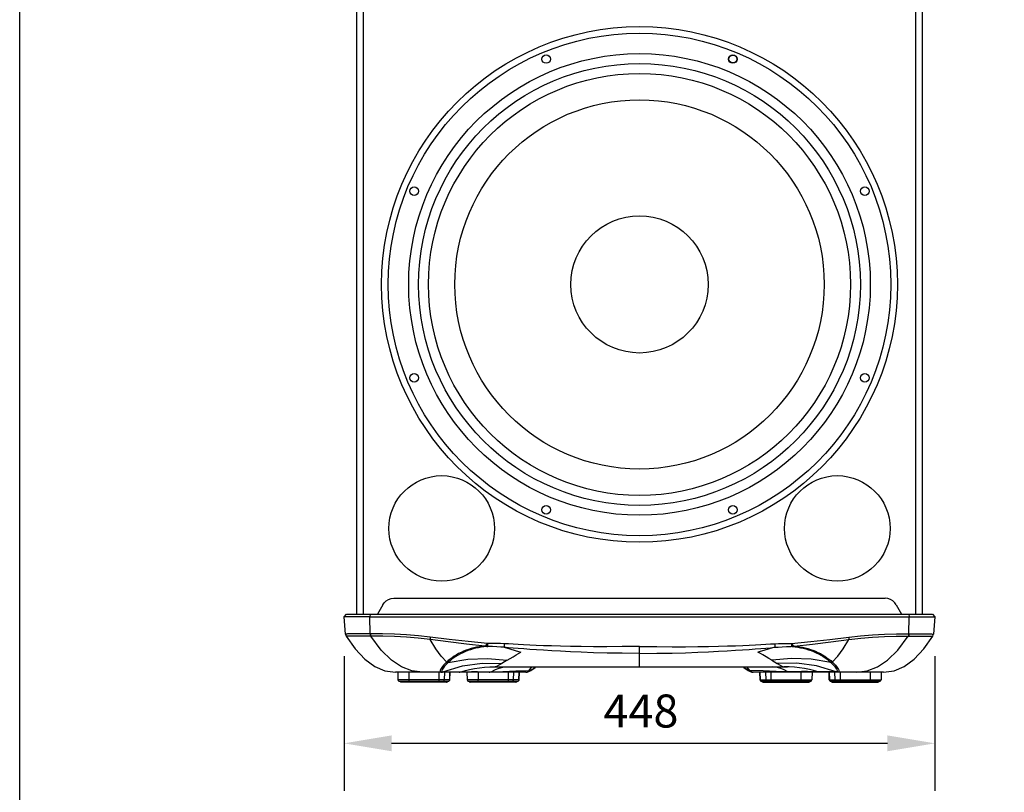
# Model space of a CAD drawing. Units: millimetres. Extents: x 0 to 61, y 0 to 65.
# Drawn here: x 0 to 29.9, y 23.3 to 46.7 of the extents above; entities that cross this region are included whole.
import ezdxf

# ---------------------------------------------------------------- set-up
doc = ezdxf.new("R2010")
doc.units = ezdxf.units.MM
doc.header["$PDMODE"] = 2
doc.layers.add('GEOMETRIA', color=7, linetype='Continuous')
doc.styles.add('HT', font='SIMPLEX.shx', dxfattribs={"width": 0.9, "height": 1})
doc.dimstyles.new('HT04', dxfattribs={"dimscale": 0.08, "dimtxt": 9, "dimasz": 18, "dimexe": 18, "dimexo": 15, "dimgap": 6, "dimtad": 1, "dimtoh": 1, "dimdec": 0, "dimlfac": 25, "dimdsep": 46, "dimtxsty": 'HT', "dimcen": 9, "dimadec": 0, "dimazin": 0, "dimtfac": 1, "dimtdec": 4, "dimtmove": 0, "dimatfit": 3, "dimfxl": 0, "dimtolj": 1, "dimtzin": 0, "dimarcsym": 0})

# ---------------------------------------------------------------- blocks, each defined once
blk = doc.blocks.new('A$C586F6EB3')
for centre, radius in [((195.5, 195.5), 195.5), ((195.5, 195.5), 190.5), ((195.5, 195.5), 175), ((124.7, 366.42), 3.25), ((266.3, 366.42), 3.25), ((195.5, 195.5), 167.5), ((195.5, 195.5), 160), ((195.5, 195.5), 140), ((24.58, 266.3), 3.25), ((366.42, 266.3), 3.25), ((195.5, 195.5), 52), ((24.58, 124.7), 3.25), ((366.42, 124.7), 3.25), ((124.7, 24.58), 3.25), ((266.3, 24.58), 3.25)]:
    blk.add_circle(centre, radius)
blk = doc.blocks.new('A$C767D3688')
blk.add_blockref('A$C586F6EB3', (0, 0))
blk = doc.blocks.new('CCPMS11500')
at = {"layer": 'GEOMETRIA', "color": 7, "linetype": 'Continuous'}
for p, q in [((1524.5, 1894.11), (1524.5, 1160.11)), ((1529.5, 1894.11), (1529.5, 1160.11)), ((1948.5, 1160.11), (1948.5, 1894.11)), ((1953.5, 1160.11), (1953.5, 1894.11)), ((1552.8, 1172.11), (1925.2, 1172.11)), ((1544.3, 1167.11), (1540.33, 1160.11)), ((1933.7, 1167.11), (1937.67, 1160.11)), ((1515, 1158.12), (1516.82, 1160.11)), ((1534.5, 1158.12), (1515, 1158.12)), ((1516.16, 1144.83), (1515, 1158.12)), ((1516.82, 1160.11), (1961.17, 1160.11)), ((1534.9, 1160.11), (1534.5, 1158.12)), ((1534.5, 1158.12), (1963, 1158.12)), ((1534.75, 1145.09), (1534.5, 1158.12)), ((1943.1, 1160.11), (1943.5, 1158.12)), ((1943.25, 1145.09), (1943.5, 1158.12)), ((1961.17, 1160.11), (1963, 1158.12)), ((1963, 1158.12), (1961.84, 1144.83)), ((1516.6, 1143.49), (1516.6, 1143.49)), ((1524.28, 1143.34), (1522.19, 1143.34)), ((1526.63, 1143.34), (1524.28, 1143.34)), ((1529.21, 1143.34), (1526.63, 1143.34)), ((1531.98, 1143.35), (1529.21, 1143.34)), ((1534.88, 1143.36), (1531.98, 1143.35)), ((1535.1, 1145.09), (1534.75, 1145.09)), ((1942.9, 1145.09), (1943.25, 1145.09)), ((1947.43, 1143.34), (1951.36, 1143.34)), ((1951.36, 1143.34), (1954.8, 1143.34)), ((1954.8, 1143.34), (1956.74, 1143.34)), ((1956.74, 1143.34), (1958.38, 1143.35)), ((1622.83, 1136.78), (1622.98, 1137)), ((1623.19, 1135.49), (1623.37, 1135.5)), ((1623.37, 1135.5), (1623.89, 1135.5)), ((1739, 1120.11), (1739, 1135.69)), ((1626.79, 1120.08), (1628.37, 1120.11)), ((1626.79, 1120.08), (1629.58, 1120.11)), ((1626.79, 1120.08), (1626.79, 1120.08)), ((1628.37, 1120.11), (1629.58, 1120.11)), ((1629.58, 1120.11), (1848.42, 1120.11)), ((1638.75, 1125.23), (1634.56, 1122.71)), ((1655.28, 1117.33), (1657.49, 1120.11)), ((1822.72, 1117.33), (1820.5, 1120.11)), ((1839.25, 1125.23), (1843.44, 1122.71)), ((1851.21, 1120.08), (1848.42, 1120.11)), ((1851.21, 1120.08), (1851.21, 1120.08)), ((1652.91, 1116.11), (1553.9, 1116.11)), ((1555.68, 1116.11), (1555.88, 1110.21)), ((1564.16, 1116.11), (1564.09, 1110.21)), ((1586.96, 1116.11), (1586.89, 1110.21)), ((1588.81, 1116.11), (1589.22, 1116.14)), ((1589.37, 1116.57), (1589.6, 1116.44)), ((1589.53, 1116.23), (1589.92, 1116.38)), ((1589.6, 1116.44), (1589.92, 1116.38)), ((1590.01, 1116.37), (1592.39, 1116.36)), ((1591.04, 1116.11), (1590.83, 1110.21)), ((1595.23, 1116.11), (1595.03, 1110.21)), ((1595.12, 1110.21), (1595.32, 1116.11)), ((1601.14, 1116.4), (1602.41, 1116.39)), ((1602.41, 1116.39), (1603.58, 1116.4)), ((1603.58, 1116.4), (1607.5, 1116.47)), ((1608.18, 1116.11), (1608.38, 1110.21)), ((1616.66, 1116.11), (1616.59, 1110.21)), ((1621.06, 1116.48), (1626.51, 1116.48)), ((1626.51, 1116.48), (1635.32, 1116.66)), ((1635.32, 1116.66), (1645.29, 1117.05)), ((1639.46, 1116.11), (1639.39, 1110.21)), ((1643.54, 1116.11), (1643.33, 1110.21)), ((1645.29, 1117.05), (1655.28, 1117.33)), ((1647.73, 1116.11), (1647.53, 1110.21)), ((1647.62, 1110.21), (1647.82, 1116.11)), ((1652.91, 1116.11), (1653.81, 1116.21)), ((1832.71, 1117.05), (1822.72, 1117.33)), ((1824.2, 1116.2), (1825.09, 1116.11)), ((1924.1, 1116.11), (1825.09, 1116.11)), ((1830.38, 1110.21), (1830.18, 1116.11)), ((1830.27, 1116.11), (1830.47, 1110.21)), ((1842.68, 1116.66), (1832.71, 1117.05)), ((1834.46, 1116.11), (1834.66, 1110.21)), ((1838.53, 1116.11), (1838.6, 1110.21)), ((1851.49, 1116.48), (1842.68, 1116.66)), ((1856.94, 1116.48), (1851.49, 1116.48)), ((1861.34, 1116.11), (1861.41, 1110.21)), ((1869.82, 1116.11), (1869.62, 1110.21)), ((1874.42, 1116.4), (1870.5, 1116.47)), ((1875.59, 1116.39), (1874.42, 1116.4)), ((1876.86, 1116.4), (1875.59, 1116.39)), ((1882.88, 1110.21), (1882.68, 1116.11)), ((1882.77, 1116.11), (1882.97, 1110.21)), ((1887.99, 1116.37), (1885.61, 1116.36)), ((1886.96, 1116.11), (1887.16, 1110.21)), ((1888.4, 1116.44), (1888.08, 1116.38)), ((1888.47, 1116.23), (1888.08, 1116.38)), ((1888.63, 1116.57), (1888.4, 1116.44)), ((1889.19, 1116.11), (1888.78, 1116.14)), ((1891.03, 1116.11), (1891.1, 1110.21)), ((1913.84, 1116.11), (1913.91, 1110.21)), ((1922.32, 1116.11), (1922.12, 1110.21)), ((1595.12, 1110.21), (1555.88, 1110.21)), ((1556.44, 1109.35), (1594.56, 1109.35)), ((1557.73, 1108.72), (1556.44, 1109.35)), ((1557.73, 1108.72), (1593.27, 1108.72)), ((1592.83, 1108.61), (1558.17, 1108.61)), ((1563.46, 1108.72), (1563.9, 1109.35)), ((1586.26, 1108.72), (1586.7, 1109.35)), ((1589.01, 1108.72), (1590.28, 1109.35)), ((1593.21, 1108.72), (1594.47, 1109.35)), ((1594.56, 1109.35), (1593.27, 1108.72)), ((1647.62, 1110.21), (1608.38, 1110.21)), ((1608.94, 1109.35), (1647.06, 1109.35)), ((1610.23, 1108.72), (1608.94, 1109.35)), ((1610.23, 1108.72), (1645.77, 1108.72)), ((1645.33, 1108.61), (1610.67, 1108.61)), ((1615.96, 1108.72), (1616.4, 1109.35)), ((1638.76, 1108.72), (1639.2, 1109.35)), ((1641.51, 1108.72), (1642.78, 1109.35)), ((1645.71, 1108.72), (1646.98, 1109.35)), ((1647.06, 1109.35), (1645.77, 1108.72)), ((1830.38, 1110.21), (1869.62, 1110.21)), ((1869.06, 1109.35), (1830.94, 1109.35)), ((1830.94, 1109.35), (1832.23, 1108.72)), ((1832.29, 1108.72), (1831.02, 1109.35)), ((1867.77, 1108.72), (1832.23, 1108.72)), ((1832.67, 1108.61), (1867.33, 1108.61)), ((1836.48, 1108.72), (1835.21, 1109.35)), ((1839.23, 1108.72), (1838.79, 1109.35)), ((1862.04, 1108.72), (1861.6, 1109.35)), ((1867.77, 1108.72), (1869.06, 1109.35)), ((1882.88, 1110.21), (1922.12, 1110.21)), ((1921.56, 1109.35), (1883.44, 1109.35)), ((1883.44, 1109.35), (1884.73, 1108.72)), ((1884.79, 1108.72), (1883.52, 1109.35)), ((1920.27, 1108.72), (1884.73, 1108.72)), ((1885.17, 1108.61), (1919.83, 1108.61)), ((1888.98, 1108.72), (1887.71, 1109.35)), ((1891.73, 1108.72), (1891.29, 1109.35)), ((1914.54, 1108.72), (1914.1, 1109.35)), ((1920.27, 1108.72), (1921.56, 1109.35))]:
    blk.add_line(p, q, dxfattribs=at)
for points in [[(1544.3, 1167.11), (1545.51, 1168.8), (1547.04, 1170.21), (1548.81, 1171.25), (1550.76, 1171.9), (1552.8, 1172.11)], [(1933.7, 1167.11), (1932.49, 1168.8), (1930.96, 1170.21), (1929.19, 1171.25), (1927.23, 1171.9), (1925.2, 1172.11)], [(1534.75, 1145.09), (1533.22, 1145.12), (1531.72, 1145.14), (1530.26, 1145.16), (1528.83, 1145.17), (1527.46, 1145.18), (1526.14, 1145.19), (1524.88, 1145.19), (1523.69, 1145.19), (1522.57, 1145.18), (1521.53, 1145.17), (1520.57, 1145.16), (1519.7, 1145.14), (1518.91, 1145.12), (1518.22, 1145.1), (1517.63, 1145.07), (1517.13, 1145.03), (1516.73, 1144.99), (1516.44, 1144.95), (1516.25, 1144.9), (1516.17, 1144.85), (1516.16, 1144.83)], [(1516.16, 1144.83), (1516.26, 1144.28), (1516.6, 1143.49)], [(1522.19, 1143.34), (1520.4, 1143.35), (1519.62, 1143.35), (1518.92, 1143.36), (1518.31, 1143.37), (1517.79, 1143.38), (1517.36, 1143.4), (1517.03, 1143.42), (1516.79, 1143.44), (1516.64, 1143.47), (1516.6, 1143.49)], [(1516.6, 1143.49), (1523.33, 1133.83), (1530.76, 1125.87), (1538.32, 1120.37), (1546.02, 1117.16), (1553.9, 1116.11)], [(1534.75, 1145.09), (1534.77, 1144.47), (1534.81, 1143.88), (1534.88, 1143.36)], [(1535.25, 1143.37), (1535.07, 1143.36), (1534.88, 1143.36)], [(1535.09, 1145.09), (1535.11, 1144.5), (1535.17, 1143.9), (1535.25, 1143.37)], [(1580.35, 1142.68), (1571.33, 1143.7), (1562.28, 1144.46), (1553.22, 1144.94), (1544.14, 1145.15), (1535.1, 1145.09)], [(1580.25, 1140.77), (1571.3, 1141.86), (1562.31, 1142.66), (1553.31, 1143.18), (1544.28, 1143.42), (1535.25, 1143.38)], [(1558.56, 1120.1), (1550.9, 1125.19), (1543.14, 1132.79), (1535.25, 1143.38)], [(1580.35, 1142.68), (1580.28, 1141.97), (1580.25, 1141.33), (1580.25, 1140.77)], [(1623.69, 1137.88), (1609.18, 1139.31), (1594.74, 1140.91), (1580.35, 1142.68)], [(1854.31, 1137.88), (1868.82, 1139.31), (1883.26, 1140.91), (1897.65, 1142.68)], [(1897.65, 1142.68), (1906.67, 1143.7), (1915.72, 1144.46), (1924.78, 1144.94), (1933.86, 1145.15), (1942.9, 1145.09)], [(1897.65, 1142.68), (1897.72, 1141.97), (1897.75, 1141.33), (1897.74, 1140.77)], [(1897.74, 1140.77), (1906.7, 1141.86), (1915.69, 1142.66), (1924.69, 1143.18), (1933.71, 1143.42), (1942.75, 1143.38)], [(1919.44, 1120.1), (1927.1, 1125.19), (1934.86, 1132.79), (1942.75, 1143.38)], [(1924.1, 1116.11), (1931.98, 1117.16), (1939.68, 1120.37), (1947.24, 1125.87), (1954.67, 1133.83), (1961.4, 1143.49)], [(1942.91, 1145.09), (1942.88, 1144.5), (1942.83, 1143.9), (1942.75, 1143.37)], [(1942.75, 1143.37), (1942.93, 1143.36), (1943.12, 1143.36)], [(1943.25, 1145.09), (1943.23, 1144.47), (1943.19, 1143.88), (1943.12, 1143.36)], [(1943.12, 1143.36), (1944.59, 1143.35), (1947.43, 1143.34)], [(1943.25, 1145.09), (1944.78, 1145.12), (1946.28, 1145.14), (1947.74, 1145.16), (1949.17, 1145.17), (1950.54, 1145.18), (1951.86, 1145.19), (1953.11, 1145.19), (1954.3, 1145.19), (1955.42, 1145.18), (1956.47, 1145.17), (1957.43, 1145.16), (1958.3, 1145.14), (1959.08, 1145.12), (1959.78, 1145.1), (1960.37, 1145.07), (1960.87, 1145.03), (1961.26, 1144.99), (1961.56, 1144.95), (1961.75, 1144.9), (1961.83, 1144.85), (1961.84, 1144.83)], [(1958.38, 1143.35), (1959.08, 1143.36), (1959.69, 1143.37), (1960.21, 1143.38), (1960.64, 1143.4), (1960.97, 1143.42), (1961.21, 1143.44), (1961.35, 1143.47), (1961.4, 1143.49)], [(1961.4, 1143.49), (1961.76, 1144.38), (1961.84, 1144.83)], [(1621.77, 1135.94), (1607.89, 1137.39), (1594.05, 1139), (1580.25, 1140.77)], [(1592.81, 1123.8), (1588.66, 1128.18), (1584.5, 1133.75), (1580.25, 1140.77)], [(1621.77, 1135.94), (1619.7, 1135.71), (1617.63, 1135.4), (1615.54, 1135.01), (1613.46, 1134.54), (1611.43, 1134), (1609.44, 1133.39), (1607.51, 1132.7), (1605.6, 1131.93), (1603.72, 1131.08), (1601.89, 1130.17), (1600.13, 1129.18), (1598.46, 1128.15), (1596.87, 1127.08), (1595.39, 1125.98), (1594.03, 1124.88), (1592.81, 1123.8)], [(1623.19, 1135.49), (1621.1, 1135.29), (1619.03, 1135.01), (1616.96, 1134.65), (1614.88, 1134.21), (1612.83, 1133.69), (1610.84, 1133.1), (1608.9, 1132.44), (1607, 1131.7), (1605.12, 1130.88), (1603.29, 1129.98), (1601.53, 1129.02), (1599.85, 1128.01), (1598.26, 1126.96), (1596.78, 1125.89), (1595.42, 1124.81), (1594.19, 1123.75)], [(1621.78, 1135.94), (1622.18, 1136.16), (1622.53, 1136.44), (1622.83, 1136.78)], [(1623.19, 1135.49), (1622.76, 1135.61), (1622.29, 1135.77), (1621.78, 1135.94)], [(1623.19, 1135.49), (1623.08, 1135.76), (1622.96, 1136.2), (1622.83, 1136.78)], [(1622.98, 1137), (1623.31, 1137.45), (1623.49, 1137.67), (1623.67, 1137.88)], [(1623.67, 1137.88), (1623.72, 1137.07), (1623.79, 1136.37), (1623.87, 1135.83), (1623.96, 1135.5)], [(1636.42, 1137.67), (1633.68, 1137.82), (1630.66, 1137.92), (1627.31, 1137.95), (1623.69, 1137.88)], [(1636.44, 1134.95), (1633.76, 1135.17), (1630.8, 1135.36), (1627.52, 1135.48), (1623.89, 1135.5)], [(1636.42, 1137.67), (1636.38, 1136.73), (1636.37, 1135.91), (1636.39, 1135.3), (1636.44, 1134.95)], [(1739, 1135.69), (1725.92, 1135.46), (1714.34, 1135.37), (1704.04, 1135.38), (1694.83, 1135.47), (1686.56, 1135.6), (1679.12, 1135.77), (1672.4, 1135.96), (1666.31, 1136.17), (1660.78, 1136.39), (1655.75, 1136.61), (1651.16, 1136.83), (1646.97, 1137.05), (1643.14, 1137.26), (1639.63, 1137.47), (1636.42, 1137.67)], [(1739, 1130.28), (1725.93, 1130.39), (1714.36, 1130.61), (1704.06, 1130.89), (1694.85, 1131.22), (1686.59, 1131.58), (1679.15, 1131.94), (1672.43, 1132.31), (1666.34, 1132.68), (1660.81, 1133.05), (1655.78, 1133.4), (1651.19, 1133.74), (1647, 1134.06), (1643.17, 1134.38), (1639.66, 1134.67), (1636.44, 1134.95)], [(1636.44, 1134.95), (1640.58, 1133.7), (1644.82, 1132.48), (1649.15, 1131.32)], [(1739, 1135.69), (1752.08, 1135.46), (1763.66, 1135.37), (1773.96, 1135.38), (1783.17, 1135.47), (1791.43, 1135.6), (1798.88, 1135.77), (1805.6, 1135.96), (1811.69, 1136.17), (1817.22, 1136.39), (1822.25, 1136.61), (1826.84, 1136.83), (1831.02, 1137.05), (1834.86, 1137.26), (1838.36, 1137.47), (1841.58, 1137.67)], [(1739, 1130.28), (1752.07, 1130.39), (1763.64, 1130.61), (1773.94, 1130.89), (1783.14, 1131.22), (1791.41, 1131.58), (1798.85, 1131.94), (1805.57, 1132.31), (1811.66, 1132.68), (1817.19, 1133.05), (1822.22, 1133.4), (1826.81, 1133.74), (1831, 1134.06), (1834.83, 1134.38), (1838.34, 1134.67), (1841.56, 1134.95)], [(1841.56, 1134.95), (1837.42, 1133.7), (1833.18, 1132.48), (1828.84, 1131.32)], [(1841.58, 1137.67), (1841.62, 1136.73), (1841.63, 1135.91), (1841.61, 1135.3), (1841.56, 1134.95)], [(1841.56, 1134.95), (1844.24, 1135.17), (1847.19, 1135.36), (1850.48, 1135.48), (1854.11, 1135.5)], [(1841.58, 1137.67), (1844.32, 1137.82), (1847.34, 1137.92), (1850.69, 1137.95), (1854.31, 1137.88)], [(1854.33, 1137.88), (1854.28, 1137.07), (1854.21, 1136.37), (1854.12, 1135.83), (1854.04, 1135.5)], [(1854.81, 1135.49), (1854.63, 1135.5), (1854.11, 1135.5)], [(1854.69, 1137.45), (1854.51, 1137.67), (1854.33, 1137.88)], [(1855.17, 1136.78), (1855.01, 1137), (1854.69, 1137.45)], [(1854.81, 1135.49), (1854.92, 1135.76), (1855.04, 1136.2), (1855.17, 1136.78)], [(1854.81, 1135.49), (1855.24, 1135.61), (1855.71, 1135.77), (1856.22, 1135.94)], [(1854.81, 1135.49), (1856.9, 1135.29), (1858.96, 1135.01), (1861.04, 1134.65), (1863.12, 1134.21), (1865.17, 1133.69), (1867.16, 1133.1), (1869.1, 1132.44), (1871, 1131.7), (1872.88, 1130.88), (1874.71, 1129.98), (1876.47, 1129.02), (1878.15, 1128.01), (1879.74, 1126.96), (1881.22, 1125.89), (1882.58, 1124.81), (1883.81, 1123.75)], [(1856.22, 1135.94), (1855.82, 1136.16), (1855.47, 1136.44), (1855.17, 1136.78)], [(1856.23, 1135.94), (1870.1, 1137.39), (1883.95, 1139), (1897.74, 1140.77)], [(1856.23, 1135.94), (1858.3, 1135.71), (1860.37, 1135.4), (1862.46, 1135.01), (1864.53, 1134.54), (1866.57, 1134), (1868.55, 1133.39), (1870.49, 1132.7), (1872.4, 1131.93), (1874.28, 1131.08), (1876.11, 1130.17), (1877.87, 1129.18), (1879.54, 1128.15), (1881.13, 1127.08), (1882.61, 1125.98), (1883.96, 1124.88), (1885.19, 1123.8)], [(1885.19, 1123.8), (1889.34, 1128.18), (1893.5, 1133.75), (1897.74, 1140.77)], [(1638.75, 1125.23), (1640.84, 1126.49), (1643.09, 1127.82), (1645.49, 1129.22)], [(1645.49, 1129.22), (1647.27, 1130.25), (1649.15, 1131.32)], [(1832.51, 1129.22), (1830.73, 1130.25), (1828.84, 1131.32)], [(1839.25, 1125.23), (1837.15, 1126.49), (1834.91, 1127.82), (1832.51, 1129.22)], [(1574.48, 1116.11), (1566.33, 1117.12), (1558.56, 1120.1)], [(1592.54, 1123.54), (1591.43, 1122.44), (1590.5, 1121.42), (1589.72, 1120.47), (1589.09, 1119.62), (1588.6, 1118.85), (1588.23, 1118.18), (1587.99, 1117.61), (1587.85, 1117.14), (1587.82, 1116.77), (1587.9, 1116.48), (1588.07, 1116.28), (1588.34, 1116.16), (1588.71, 1116.11)], [(1593.92, 1123.5), (1592.84, 1122.46), (1591.92, 1121.48), (1591.16, 1120.59), (1590.53, 1119.78), (1590.04, 1119.05), (1589.66, 1118.41), (1589.4, 1117.87), (1589.24, 1117.42), (1589.19, 1117.06), (1589.23, 1116.78), (1589.37, 1116.57)], [(1590.01, 1116.37), (1604.91, 1120.85), (1619.75, 1122.93), (1634.56, 1122.71)], [(1592.81, 1123.8), (1592.67, 1123.67), (1592.54, 1123.54)], [(1592.54, 1123.54), (1593.01, 1123.45), (1593.47, 1123.43), (1593.92, 1123.5)], [(1592.81, 1123.8), (1593.28, 1123.7), (1593.75, 1123.68), (1594.19, 1123.75)], [(1593.92, 1123.5), (1608.94, 1125.84), (1623.87, 1126.4), (1638.75, 1125.23)], [(1594.19, 1123.75), (1594.05, 1123.62), (1593.92, 1123.5)], [(1603.58, 1116.4), (1607.01, 1117.4), (1610.22, 1118.17), (1613.82, 1118.87), (1617.63, 1119.42), (1621.41, 1119.8), (1625.44, 1120.03), (1626.79, 1120.08)], [(1626.51, 1116.48), (1629.76, 1118.12), (1632.72, 1119.25), (1635.4, 1119.9), (1637.86, 1120.11)], [(1634.56, 1122.71), (1632.28, 1121.37), (1630.56, 1120.45), (1629.58, 1120.11)], [(1655.28, 1117.33), (1655.62, 1117.37), (1656.02, 1117.49), (1656.5, 1117.69), (1657.04, 1117.96), (1657.65, 1118.32), (1658.34, 1118.76), (1659.11, 1119.28), (1659.96, 1119.9), (1660.24, 1120.11)], [(1656.56, 1117.38), (1658.12, 1118.39), (1659.93, 1119.72), (1660.43, 1120.11)], [(1817.57, 1120.11), (1818.17, 1119.64), (1819.95, 1118.34), (1821.49, 1117.35)], [(1822.72, 1117.33), (1822.38, 1117.37), (1821.98, 1117.49), (1821.5, 1117.69), (1820.96, 1117.96), (1820.34, 1118.32), (1819.66, 1118.76), (1818.89, 1119.28), (1818.04, 1119.9), (1817.76, 1120.11)], [(1884.08, 1123.5), (1869.06, 1125.84), (1854.12, 1126.4), (1839.25, 1125.23)], [(1851.49, 1116.48), (1848.24, 1118.12), (1845.28, 1119.25), (1842.6, 1119.9), (1840.13, 1120.11)], [(1887.99, 1116.37), (1873.09, 1120.85), (1858.25, 1122.93), (1843.44, 1122.71)], [(1843.44, 1122.71), (1845.72, 1121.37), (1847.44, 1120.45), (1848.42, 1120.11)], [(1848.42, 1120.11), (1849.63, 1120.11), (1851.21, 1120.08)], [(1874.42, 1116.4), (1870.99, 1117.4), (1867.78, 1118.17), (1864.18, 1118.87), (1860.37, 1119.42), (1856.59, 1119.8), (1852.56, 1120.03), (1851.21, 1120.08)], [(1885.19, 1123.8), (1884.72, 1123.7), (1884.25, 1123.68), (1883.81, 1123.75)], [(1883.81, 1123.75), (1883.94, 1123.62), (1884.08, 1123.5)], [(1885.46, 1123.54), (1884.99, 1123.45), (1884.53, 1123.43), (1884.08, 1123.5)], [(1884.08, 1123.5), (1885.16, 1122.46), (1886.08, 1121.48), (1886.84, 1120.59), (1887.47, 1119.78), (1887.96, 1119.05), (1888.34, 1118.41), (1888.6, 1117.87), (1888.76, 1117.42), (1888.81, 1117.06), (1888.76, 1116.78), (1888.63, 1116.57)], [(1885.19, 1123.8), (1885.33, 1123.67), (1885.46, 1123.54)], [(1885.46, 1123.54), (1886.57, 1122.44), (1887.5, 1121.42), (1888.28, 1120.47), (1888.9, 1119.62), (1889.4, 1118.85), (1889.76, 1118.18), (1890.01, 1117.61), (1890.15, 1117.14), (1890.18, 1116.77), (1890.1, 1116.48), (1889.93, 1116.28), (1889.66, 1116.16), (1889.29, 1116.11)], [(1903.52, 1116.11), (1911.67, 1117.12), (1919.44, 1120.1)], [(1588.71, 1116.11), (1589.12, 1116.14), (1589.53, 1116.23)], [(1589.22, 1116.14), (1589.62, 1116.23), (1590.01, 1116.37)], [(1589.92, 1116.38), (1589.96, 1116.37), (1590.01, 1116.37)], [(1592.39, 1116.36), (1594.53, 1116.38), (1596.46, 1116.4)], [(1596.46, 1116.4), (1598.19, 1116.41), (1599.74, 1116.4), (1601.14, 1116.4)], [(1602.31, 1116.11), (1602.75, 1116.15), (1603.17, 1116.24), (1603.58, 1116.4)], [(1607.5, 1116.47), (1611.75, 1116.54), (1616.18, 1116.52), (1621.06, 1116.48)], [(1625.1, 1116.11), (1625.58, 1116.15), (1626.06, 1116.28), (1626.51, 1116.48)], [(1652.9, 1116.11), (1653.81, 1116.26), (1654.63, 1116.68), (1655.28, 1117.33)], [(1653.81, 1116.21), (1655.17, 1116.66), (1656.56, 1117.38)], [(1821.49, 1117.35), (1822.85, 1116.64), (1824.2, 1116.2)], [(1825.09, 1116.11), (1824.19, 1116.26), (1823.37, 1116.68), (1822.72, 1117.33)], [(1852.9, 1116.11), (1852.41, 1116.15), (1851.94, 1116.28), (1851.49, 1116.48)], [(1870.5, 1116.47), (1866.25, 1116.54), (1861.82, 1116.52), (1856.94, 1116.48)], [(1875.69, 1116.11), (1875.25, 1116.15), (1874.83, 1116.24), (1874.42, 1116.4)], [(1881.54, 1116.4), (1879.81, 1116.41), (1878.26, 1116.4), (1876.86, 1116.4)], [(1885.61, 1116.36), (1883.46, 1116.38), (1881.54, 1116.4)], [(1888.08, 1116.38), (1888.03, 1116.37), (1887.99, 1116.37)], [(1888.78, 1116.14), (1888.38, 1116.23), (1887.99, 1116.37)], [(1889.29, 1116.11), (1888.88, 1116.14), (1888.47, 1116.23)], [(1563.31, 1108.61), (1563.36, 1108.63), (1563.41, 1108.66), (1563.46, 1108.72)], [(1564.09, 1110.21), (1564.08, 1110), (1564.05, 1109.8), (1564.01, 1109.62), (1563.96, 1109.46), (1563.9, 1109.35)], [(1586.11, 1108.61), (1586.17, 1108.63), (1586.22, 1108.66), (1586.26, 1108.72)], [(1586.89, 1110.21), (1586.88, 1110), (1586.86, 1109.8), (1586.82, 1109.62), (1586.77, 1109.46), (1586.7, 1109.35)], [(1588.58, 1108.61), (1588.73, 1108.63), (1588.88, 1108.66), (1589.01, 1108.72)], [(1590.83, 1110.21), (1590.8, 1110), (1590.73, 1109.8), (1590.61, 1109.62), (1590.46, 1109.46), (1590.28, 1109.35)], [(1592.77, 1108.61), (1592.92, 1108.63), (1593.07, 1108.66), (1593.21, 1108.72)], [(1595.03, 1110.21), (1594.99, 1110), (1594.92, 1109.8), (1594.8, 1109.62), (1594.65, 1109.46), (1594.47, 1109.35)], [(1615.81, 1108.61), (1615.86, 1108.63), (1615.91, 1108.66), (1615.96, 1108.72)], [(1616.59, 1110.21), (1616.58, 1110), (1616.55, 1109.8), (1616.51, 1109.62), (1616.46, 1109.46), (1616.4, 1109.35)], [(1638.61, 1108.61), (1638.67, 1108.63), (1638.72, 1108.66), (1638.76, 1108.72)], [(1639.39, 1110.21), (1639.38, 1110), (1639.36, 1109.8), (1639.32, 1109.62), (1639.27, 1109.46), (1639.2, 1109.35)], [(1641.08, 1108.61), (1641.23, 1108.63), (1641.38, 1108.66), (1641.51, 1108.72)], [(1643.33, 1110.21), (1643.3, 1110), (1643.23, 1109.8), (1643.11, 1109.62), (1642.96, 1109.46), (1642.78, 1109.35)], [(1645.27, 1108.61), (1645.42, 1108.63), (1645.57, 1108.66), (1645.71, 1108.72)], [(1647.53, 1110.21), (1647.5, 1110), (1647.42, 1109.8), (1647.31, 1109.62), (1647.15, 1109.46), (1646.98, 1109.35)], [(1830.47, 1110.21), (1830.5, 1110), (1830.58, 1109.8), (1830.69, 1109.62), (1830.84, 1109.46), (1831.02, 1109.35)], [(1832.73, 1108.61), (1832.58, 1108.63), (1832.43, 1108.66), (1832.29, 1108.72)], [(1834.66, 1110.21), (1834.69, 1110), (1834.77, 1109.8), (1834.88, 1109.62), (1835.04, 1109.46), (1835.21, 1109.35)], [(1836.92, 1108.61), (1836.77, 1108.63), (1836.62, 1108.66), (1836.48, 1108.72)], [(1838.6, 1110.21), (1838.61, 1110), (1838.64, 1109.8), (1838.68, 1109.62), (1838.73, 1109.46), (1838.79, 1109.35)], [(1839.38, 1108.61), (1839.33, 1108.63), (1839.28, 1108.66), (1839.23, 1108.72)], [(1861.41, 1110.21), (1861.42, 1110), (1861.45, 1109.8), (1861.49, 1109.62), (1861.54, 1109.46), (1861.6, 1109.35)], [(1862.19, 1108.61), (1862.14, 1108.63), (1862.09, 1108.66), (1862.04, 1108.72)], [(1882.97, 1110.21), (1883, 1110), (1883.08, 1109.8), (1883.19, 1109.62), (1883.34, 1109.46), (1883.52, 1109.35)], [(1885.23, 1108.61), (1885.08, 1108.63), (1884.93, 1108.66), (1884.79, 1108.72)], [(1887.16, 1110.21), (1887.19, 1110), (1887.27, 1109.8), (1887.38, 1109.62), (1887.54, 1109.46), (1887.71, 1109.35)], [(1889.42, 1108.61), (1889.27, 1108.63), (1889.12, 1108.66), (1888.98, 1108.72)], [(1891.1, 1110.21), (1891.11, 1110), (1891.14, 1109.8), (1891.18, 1109.62), (1891.23, 1109.46), (1891.29, 1109.35)], [(1891.88, 1108.61), (1891.83, 1108.63), (1891.78, 1108.66), (1891.73, 1108.72)], [(1913.91, 1110.21), (1913.92, 1110), (1913.95, 1109.8), (1913.99, 1109.62), (1914.04, 1109.46), (1914.1, 1109.35)], [(1914.69, 1108.61), (1914.64, 1108.63), (1914.59, 1108.66), (1914.54, 1108.72)]]:
    blk.add_lwpolyline(points, dxfattribs=at)
for centre, radius in [((1809.8, 1581.03), 3), ((1589, 1225.11), 40), ((1889, 1225.11), 40)]:
    blk.add_circle(centre, radius, dxfattribs=at)
for centre, start, end in [((1556.88, 1110.25), 182, 243.84333), ((1558.17, 1109.61), 243.84334, 270), ((1592.83, 1109.61), 270, 296.15666), ((1594.12, 1110.25), 296.15667, 358), ((1609.38, 1110.25), 182, 243.84333), ((1610.67, 1109.61), 243.84334, 270), ((1645.33, 1109.61), 270, 296.15666), ((1646.62, 1110.25), 296.15667, 358), ((1831.38, 1110.25), 182, 243.84333), ((1832.67, 1109.61), 243.84334, 270), ((1867.33, 1109.61), 270, 296.15666), ((1868.62, 1110.25), 296.15667, 358), ((1883.88, 1110.25), 182, 243.84333), ((1885.17, 1109.61), 243.84334, 270), ((1919.83, 1109.61), 270, 296.15666), ((1921.12, 1110.25), 296.15667, 358)]:
    blk.add_arc(centre, 1, start, end, dxfattribs=at)
at = {"layer": 'GEOMETRIA'}
blk.add_blockref('A$C767D3688', (1543.5, 1214.61), dxfattribs=at)
blk = doc.blocks.new('*D20')
at = {"color": 0, "lineweight": -2}
for p, q in [((9.836, 27.379), (9.836, 23.3)), ((27.757, 27.379), (27.757, 23.3)), ((11.276, 24.74), (26.317, 24.74))]:
    blk.add_line(p, q, dxfattribs=at)
at = {"color": 0}
for points in [[(11.276, 24.98), (11.276, 24.5), (9.836, 24.74)], [(26.317, 24.98), (26.317, 24.5), (27.757, 24.74)]]:
    blk.add_solid(points, dxfattribs=at)
at = {"layer": 'Defpoints', "color": 0}
for p in [(9.836, 28.579), (27.757, 28.579), (27.757, 24.74)]:
    blk.add_point(p, dxfattribs=at)
at = {"color": 0, "insert": (18.841, 25.72), "char_height": 1, "attachment_point": 5, "style": 'HT'}
blk.add_mtext('\\A1;448', dxfattribs=at)

msp = doc.modelspace()

# ---------------------------------------------------------------- linework, layer by layer
msp.add_lwpolyline([(61, 0), (0, 0), (0, 65), (61, 65)], close=True)

# ---------------------------------------------------------------- block references
at = {"xscale": 0.03999999999996362, "yscale": 0.03999999999996362, "zscale": 0.04000000000000001}
msp.add_blockref('CCPMS11500', (-50.763, -17.746), dxfattribs=at)

# ---------------------------------------------------------------- dimensions: what is measured, and where the dimension line sits
dim = msp.add_linear_dim(base=(27.757, 24.74), p1=(9.836, 28.579), p2=(27.757, 28.579), dimstyle='HT04')
dim.commit()
dim.dimension.update_dxf_attribs({"geometry": '*D20', "text_midpoint": (18.841, 24.74), "dimtype": 160})

doc.saveas('drawing.dxf')
